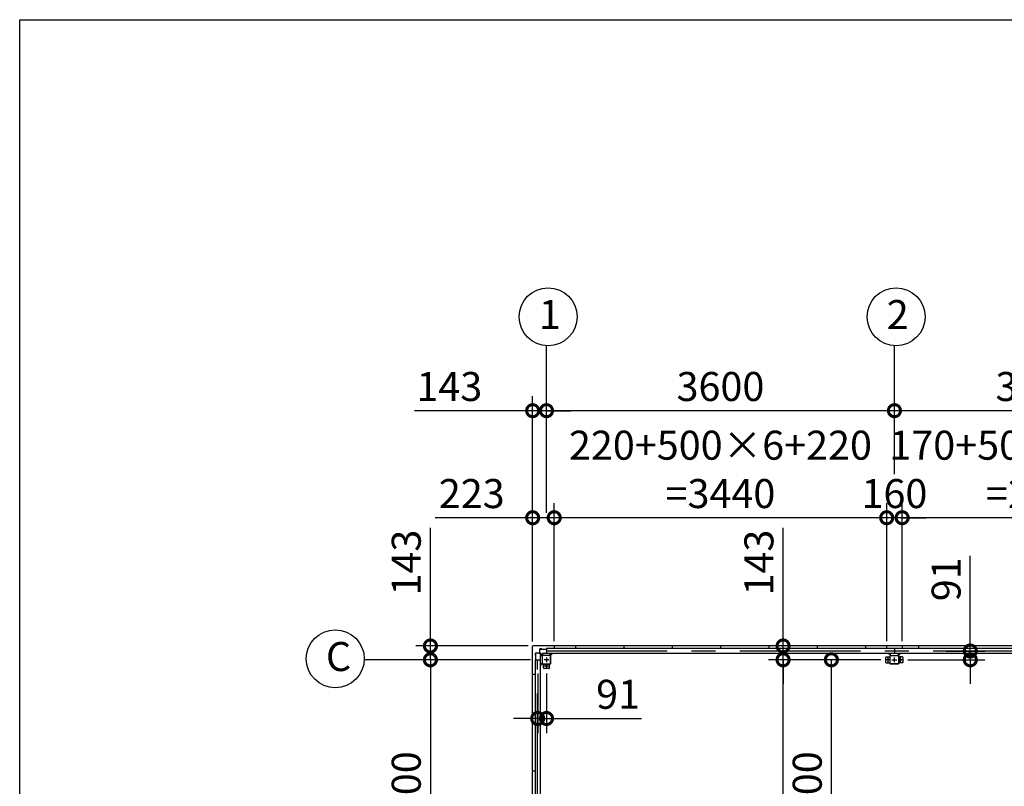
# Model space of a CAD drawing. Extents: x 755 to 41336, y -5742 to 22569.
# Drawn here: x 755 to 10942, y 14642 to 22569 of the extents above; entities that cross this region are included whole.
import ezdxf

# ---------------------------------------------------------------- set-up
doc = ezdxf.new("R2010")
doc.units = 0
doc.header["$LTSCALE"] = 20
doc.header["$PDMODE"] = 3
doc.header["$PDSIZE"] = 2
doc.linetypes.add('CENTER', pattern=[2, 1.25, -0.25, 0.25, -0.25])
doc.layers.get('0').update_dxf_attribs({"linetype": 'CONTINUOUS'})
doc.layers.get('DEFPOINTS').update_dxf_attribs({"linetype": 'CONTINUOUS'})
for name, color, linetype in [('センター', 3, 'CENTER'), ('仕様書枠', 230, 'CONTINUOUS'), ('寸法', 4, 'CONTINUOUS'), ('部品1', 7, 'CONTINUOUS')]:
    doc.layers.add(name, color=color, linetype=linetype)
doc.styles.add('STYLE1', font='isocp.shx', dxfattribs={"bigfont": 'bigfont.shx'})
doc.dimstyles.new('INABA_S100-2023', dxfattribs={"dimscale": 100, "dimtxt": 3, "dimasz": 2.5, "dimexe": 1.5, "dimexo": 0.5, "dimgap": 1, "dimtad": 3, "dimdec": 1, "dimdsep": 46, "dimtxsty": 'STYLE1', "dimblk1": 'DOTSMALL', "dimblk2": 'DOTSMALL', "dimsah": 1, "dimcen": 0, "dimclrt": 7, "dimadec": 0, "dimazin": 0, "dimtfac": 1, "dimtdec": 1, "dimtix": 1, "dimtmove": 0, "dimatfit": 3, "dimldrblk": 'DOTSMALL', "dimfxl": 1, "dimtolj": 1, "dimtzin": 0, "dimarcsym": 0})

# ---------------------------------------------------------------- blocks, each defined once
blk = doc.blocks.new('_DOTSMALL')
at = {"color": 0, "linetype": 'ByBlock', "ltscale": 50, "const_width": 0.5}
blk.add_lwpolyline([(-0.0625, 0, 1), (0.0625, 0, 1)], format="xyb", close=True, dxfattribs=at)
blk = doc.blocks.new('*D26')
at = {"layer": 'DEFPOINTS', "color": 0, "ltscale": 50}
for p in [(10289, 16041), (9895, 15950), (10590, 15950)]:
    blk.add_point(p, dxfattribs=at)
at = {"layer": '寸法', "color": 0, "lineweight": -2, "ltscale": 50}
for p, q in [((10590, 16041), (10590, 17024)), ((10339, 16041), (10740, 16041)), ((10590, 15950), (10590, 16041)), ((9945, 15950), (10740, 15950)), ((10590, 15950), (10590, 15700))]:
    blk.add_line(p, q, dxfattribs=at)
at = {"layer": '寸法', "color": 0, "lineweight": -2, "ltscale": 50, "xscale": 250, "yscale": 250, "zscale": 250}
for p, rotation in [((10590, 16041), 270), ((10590, 15950), 90)]:
    blk.add_blockref('_DOTSMALL', p, dxfattribs=dict(at, rotation=rotation))
at = {"layer": '寸法', "color": 7, "ltscale": 50, "insert": (10340, 16783), "char_height": 300, "attachment_point": 5, "rotation": 90, "style": 'STYLE1'}
blk.add_mtext('\\A1;91', dxfattribs=at)
blk = doc.blocks.new('*D28')
at = {"layer": 'DEFPOINTS', "color": 0, "ltscale": 50}
for p in [(6065, 16093), (5004, 15950), (6089, 15950)]:
    blk.add_point(p, dxfattribs=at)
at = {"layer": '寸法', "color": 0, "lineweight": -2, "ltscale": 50}
for p, q in [((5004, 16093), (5004, 17316)), ((6015, 16093), (4854, 16093)), ((5004, 15950), (5004, 16093)), ((6039, 15950), (4854, 15950)), ((5004, 15950), (5004, 15700))]:
    blk.add_line(p, q, dxfattribs=at)
at = {"layer": '寸法', "color": 0, "lineweight": -2, "ltscale": 50, "xscale": 250, "yscale": 250, "zscale": 250}
for p, rotation in [((5004, 16093), 270), ((5004, 15950), 90)]:
    blk.add_blockref('_DOTSMALL', p, dxfattribs=dict(at, rotation=rotation))
at = {"layer": '寸法', "color": 7, "ltscale": 50, "insert": (4754, 16955), "char_height": 300, "attachment_point": 5, "rotation": 90, "style": 'STYLE1'}
blk.add_mtext('\\A1;143', dxfattribs=at)
blk = doc.blocks.new('*D29')
at = {"layer": 'DEFPOINTS', "color": 0, "ltscale": 50}
for p in [(6089, 15950), (5004, 13150), (6089, 13150)]:
    blk.add_point(p, dxfattribs=at)
at = {"layer": '寸法', "color": 0, "lineweight": -2, "ltscale": 50}
for p, q in [((6039, 15950), (4854, 15950)), ((5004, 15950), (5004, 13150)), ((6039, 13150), (4854, 13150))]:
    blk.add_line(p, q, dxfattribs=at)
at = {"layer": '寸法', "color": 0, "lineweight": -2, "ltscale": 50, "xscale": 250, "yscale": 250, "zscale": 250}
for p, rotation in [((5004, 15950), 90), ((5004, 13150), 270)]:
    blk.add_blockref('_DOTSMALL', p, dxfattribs=dict(at, rotation=rotation))
at = {"layer": '寸法', "color": 7, "ltscale": 50, "insert": (4754, 14550), "char_height": 300, "attachment_point": 5, "rotation": 90, "style": 'STYLE1'}
blk.add_mtext('\\A1;2800', dxfattribs=at)
blk = doc.blocks.new('*D39')
at = {"layer": 'DEFPOINTS', "color": 0, "ltscale": 50}
for p in [(6114, 15860), (6205, 15860), (6114, 15343)]:
    blk.add_point(p, dxfattribs=at)
at = {"layer": '寸法', "color": 0, "lineweight": -2, "ltscale": 50}
for p, q in [((6114, 15810), (6114, 15193)), ((6205, 15810), (6205, 15193)), ((6114, 15343), (5864, 15343)), ((6114, 15343), (6205, 15343)), ((6205, 15343), (7187, 15343))]:
    blk.add_line(p, q, dxfattribs=at)
at = {"layer": '寸法', "color": 0, "lineweight": -2, "ltscale": 50, "xscale": 250, "yscale": 250, "zscale": 250}
blk.add_blockref('_DOTSMALL', (6114, 15343), dxfattribs=at)
at = {"layer": '寸法', "color": 0, "lineweight": -2, "ltscale": 50, "xscale": 250, "yscale": 250, "zscale": 250, "rotation": 180}
blk.add_blockref('_DOTSMALL', (6205, 15343), dxfattribs=at)
at = {"layer": '寸法', "color": 7, "ltscale": 50, "insert": (6946, 15593), "char_height": 300, "attachment_point": 5, "style": 'STYLE1'}
blk.add_mtext('\\A1;91', dxfattribs=at)
blk = doc.blocks.new('*D53')
at = {"layer": 'DEFPOINTS', "color": 0, "ltscale": 50}
for p in [(9555, 16093), (8653, 15950), (9715, 15950)]:
    blk.add_point(p, dxfattribs=at)
at = {"layer": '寸法', "color": 0, "lineweight": -2, "ltscale": 50}
for p, q in [((8653, 16093), (8653, 17316)), ((9505, 16093), (8503, 16093)), ((8653, 15950), (8653, 16093)), ((9665, 15950), (8503, 15950)), ((8653, 15950), (8653, 15700))]:
    blk.add_line(p, q, dxfattribs=at)
at = {"layer": '寸法', "color": 0, "lineweight": -2, "ltscale": 50, "xscale": 250, "yscale": 250, "zscale": 250}
for p, rotation in [((8653, 16093), 270), ((8653, 15950), 90)]:
    blk.add_blockref('_DOTSMALL', p, dxfattribs=dict(at, rotation=rotation))
at = {"layer": '寸法', "color": 7, "ltscale": 50, "insert": (8403, 16955), "char_height": 300, "attachment_point": 5, "rotation": 90, "style": 'STYLE1'}
blk.add_mtext('\\A1;143', dxfattribs=at)
blk = doc.blocks.new('*D54')
at = {"layer": 'DEFPOINTS', "color": 0, "ltscale": 50}
for p in [(9153, 15950), (9715, 15950), (9780, 13150)]:
    blk.add_point(p, dxfattribs=at)
at = {"layer": '寸法', "color": 0, "lineweight": -2, "ltscale": 50}
for p, q in [((9665, 15950), (9003, 15950)), ((9153, 13150), (9153, 15950)), ((9730, 13150), (9003, 13150))]:
    blk.add_line(p, q, dxfattribs=at)
at = {"layer": '寸法', "color": 0, "lineweight": -2, "ltscale": 50, "xscale": 250, "yscale": 250, "zscale": 250}
for p, rotation in [((9153, 15950), 90), ((9153, 13150), 270)]:
    blk.add_blockref('_DOTSMALL', p, dxfattribs=dict(at, rotation=rotation))
at = {"layer": '寸法', "color": 7, "ltscale": 50, "insert": (8903, 14550), "char_height": 300, "attachment_point": 5, "rotation": 90, "style": 'STYLE1'}
blk.add_mtext('\\A1;2800', dxfattribs=at)
blk = doc.blocks.new('*D55')
at = {"layer": 'DEFPOINTS', "color": 0, "ltscale": 50}
for p in [(8653, 15950), (9715, 15950), (9780, 10350)]:
    blk.add_point(p, dxfattribs=at)
at = {"layer": '寸法', "color": 0, "lineweight": -2, "ltscale": 50}
for p, q in [((9665, 15950), (8503, 15950)), ((8653, 10350), (8653, 15950)), ((9730, 10350), (8503, 10350))]:
    blk.add_line(p, q, dxfattribs=at)
at = {"layer": '寸法', "color": 0, "lineweight": -2, "ltscale": 50, "xscale": 250, "yscale": 250, "zscale": 250}
for p, rotation in [((8653, 15950), 90), ((8653, 10350), 270)]:
    blk.add_blockref('_DOTSMALL', p, dxfattribs=dict(at, rotation=rotation))
at = {"layer": '寸法', "color": 7, "ltscale": 50, "insert": (8403, 13150), "char_height": 300, "attachment_point": 5, "rotation": 90, "style": 'STYLE1'}
blk.add_mtext('\\A1;5600', dxfattribs=at)
blk = doc.blocks.new('*D66')
at = {"layer": 'DEFPOINTS', "color": 0, "ltscale": 50}
for p in [(6285, 17419), (6062, 16090), (6285, 16093)]:
    blk.add_point(p, dxfattribs=at)
at = {"layer": '寸法', "color": 0, "lineweight": -2, "ltscale": 50}
for p, q in [((6062, 16140), (6062, 17569)), ((6285, 16143), (6285, 17569)), ((6062, 17419), (5052, 17419)), ((6285, 17419), (6062, 17419))]:
    blk.add_line(p, q, dxfattribs=at)
at = {"layer": '寸法', "color": 0, "lineweight": -2, "ltscale": 50, "xscale": 250, "yscale": 250, "zscale": 250, "rotation": 180}
blk.add_blockref('_DOTSMALL', (6062, 17419), dxfattribs=at)
at = {"layer": '寸法', "color": 0, "lineweight": -2, "ltscale": 50, "xscale": 250, "yscale": 250, "zscale": 250}
blk.add_blockref('_DOTSMALL', (6285, 17419), dxfattribs=at)
at = {"layer": '寸法', "color": 7, "ltscale": 50, "insert": (5432, 17669), "char_height": 300, "attachment_point": 5, "style": 'STYLE1'}
blk.add_mtext('\\A1;223', dxfattribs=at)
blk = doc.blocks.new('*D69')
at = {"layer": 'DEFPOINTS', "color": 0, "ltscale": 50}
for p in [(9725, 17419), (9725, 16093), (9885, 16093)]:
    blk.add_point(p, dxfattribs=at)
at = {"layer": '寸法', "color": 0, "lineweight": -2, "ltscale": 50}
for p, q in [((9725, 16143), (9725, 17569)), ((9885, 16143), (9885, 17569)), ((9725, 17419), (9475, 17419)), ((9885, 17419), (9725, 17419)), ((9885, 17419), (10135, 17419))]:
    blk.add_line(p, q, dxfattribs=at)
at = {"layer": '寸法', "color": 0, "lineweight": -2, "ltscale": 50, "xscale": 250, "yscale": 250, "zscale": 250}
blk.add_blockref('_DOTSMALL', (9725, 17419), dxfattribs=at)
at = {"layer": '寸法', "color": 0, "lineweight": -2, "ltscale": 50, "xscale": 250, "yscale": 250, "zscale": 250, "rotation": 180}
blk.add_blockref('_DOTSMALL', (9885, 17419), dxfattribs=at)
at = {"layer": '寸法', "color": 7, "ltscale": 50, "insert": (9805, 17669), "char_height": 300, "attachment_point": 5, "style": 'STYLE1'}
blk.add_mtext('\\A1;160', dxfattribs=at)
blk = doc.blocks.new('*D71')
at = {"layer": 'DEFPOINTS', "color": 0, "ltscale": 50}
for p in [(6205, 18526), (6205, 17419), (6062, 16090)]:
    blk.add_point(p, dxfattribs=at)
at = {"layer": '寸法', "color": 0, "lineweight": -2, "ltscale": 50}
for p, q in [((6062, 16140), (6062, 18676)), ((6205, 17469), (6205, 18676)), ((6062, 18526), (4839, 18526)), ((6205, 18526), (6062, 18526)), ((6205, 18526), (6455, 18526))]:
    blk.add_line(p, q, dxfattribs=at)
at = {"layer": '寸法', "color": 0, "lineweight": -2, "ltscale": 50, "xscale": 250, "yscale": 250, "zscale": 250}
blk.add_blockref('_DOTSMALL', (6062, 18526), dxfattribs=at)
at = {"layer": '寸法', "color": 0, "lineweight": -2, "ltscale": 50, "xscale": 250, "yscale": 250, "zscale": 250, "rotation": 180}
blk.add_blockref('_DOTSMALL', (6205, 18526), dxfattribs=at)
at = {"layer": '寸法', "color": 7, "ltscale": 50, "insert": (5200, 18776), "char_height": 300, "attachment_point": 5, "style": 'STYLE1'}
blk.add_mtext('\\A1;143', dxfattribs=at)
blk = doc.blocks.new('*D73')
at = {"layer": 'DEFPOINTS', "color": 0, "ltscale": 50}
for p in [(9805, 18526), (9805, 17819), (12805, 17819)]:
    blk.add_point(p, dxfattribs=at)
at = {"layer": '寸法', "color": 0, "lineweight": -2, "ltscale": 50}
for p, q in [((9805, 17869), (9805, 18676)), ((12805, 17869), (12805, 18676)), ((12805, 18526), (9805, 18526))]:
    blk.add_line(p, q, dxfattribs=at)
at = {"layer": '寸法', "color": 0, "lineweight": -2, "ltscale": 50, "xscale": 250, "yscale": 250, "zscale": 250, "rotation": 180}
blk.add_blockref('_DOTSMALL', (9805, 18526), dxfattribs=at)
at = {"layer": '寸法', "color": 0, "lineweight": -2, "ltscale": 50, "xscale": 250, "yscale": 250, "zscale": 250}
blk.add_blockref('_DOTSMALL', (12805, 18526), dxfattribs=at)
at = {"layer": '寸法', "color": 7, "ltscale": 50, "insert": (11305, 18776), "char_height": 300, "attachment_point": 5, "style": 'STYLE1'}
blk.add_mtext('\\A1;3000', dxfattribs=at)
blk = doc.blocks.new('*D74')
at = {"layer": 'DEFPOINTS', "color": 0, "ltscale": 50}
for p in [(6205, 18526), (6205, 17819), (9805, 17819)]:
    blk.add_point(p, dxfattribs=at)
at = {"layer": '寸法', "color": 0, "lineweight": -2, "ltscale": 50}
for p, q in [((6205, 17869), (6205, 18676)), ((9805, 17869), (9805, 18676)), ((9805, 18526), (6205, 18526))]:
    blk.add_line(p, q, dxfattribs=at)
at = {"layer": '寸法', "color": 0, "lineweight": -2, "ltscale": 50, "xscale": 250, "yscale": 250, "zscale": 250, "rotation": 180}
blk.add_blockref('_DOTSMALL', (6205, 18526), dxfattribs=at)
at = {"layer": '寸法', "color": 0, "lineweight": -2, "ltscale": 50, "xscale": 250, "yscale": 250, "zscale": 250}
blk.add_blockref('_DOTSMALL', (9805, 18526), dxfattribs=at)
at = {"layer": '寸法', "color": 7, "ltscale": 50, "insert": (8005, 18776), "char_height": 300, "attachment_point": 5, "style": 'STYLE1'}
blk.add_mtext('\\A1;3600', dxfattribs=at)
blk = doc.blocks.new('*D76')
at = {"layer": 'DEFPOINTS', "color": 0, "ltscale": 50}
for p in [(9885, 17419), (9885, 16093), (12725, 16093)]:
    blk.add_point(p, dxfattribs=at)
at = {"layer": '寸法', "color": 0, "lineweight": -2, "ltscale": 50}
for p, q in [((9885, 16143), (9885, 17569)), ((12725, 16143), (12725, 17569)), ((12725, 17419), (9885, 17419))]:
    blk.add_line(p, q, dxfattribs=at)
at = {"layer": '寸法', "color": 0, "lineweight": -2, "ltscale": 50, "xscale": 250, "yscale": 250, "zscale": 250, "rotation": 180}
blk.add_blockref('_DOTSMALL', (9885, 17419), dxfattribs=at)
at = {"layer": '寸法', "color": 0, "lineweight": -2, "ltscale": 50, "xscale": 250, "yscale": 250, "zscale": 250}
blk.add_blockref('_DOTSMALL', (12725, 17419), dxfattribs=at)
at = {"layer": '寸法', "color": 7, "ltscale": 50, "insert": (11320, 17919), "char_height": 300, "attachment_point": 5, "style": 'STYLE1'}
blk.add_mtext('\\A1;170+500×5+170\\P=2840', dxfattribs=at)
blk = doc.blocks.new('*D77')
at = {"layer": 'DEFPOINTS', "color": 0, "ltscale": 50}
for p in [(6285, 17419), (6285, 16093), (9725, 16093)]:
    blk.add_point(p, dxfattribs=at)
at = {"layer": '寸法', "color": 0, "lineweight": -2, "ltscale": 50}
for p, q in [((6285, 16143), (6285, 17569)), ((9725, 16143), (9725, 17569)), ((9725, 17419), (6285, 17419))]:
    blk.add_line(p, q, dxfattribs=at)
at = {"layer": '寸法', "color": 0, "lineweight": -2, "ltscale": 50, "xscale": 250, "yscale": 250, "zscale": 250, "rotation": 180}
blk.add_blockref('_DOTSMALL', (6285, 17419), dxfattribs=at)
at = {"layer": '寸法', "color": 0, "lineweight": -2, "ltscale": 50, "xscale": 250, "yscale": 250, "zscale": 250}
blk.add_blockref('_DOTSMALL', (9725, 17419), dxfattribs=at)
at = {"layer": '寸法', "color": 7, "ltscale": 50, "insert": (8005, 17919), "char_height": 300, "attachment_point": 5, "style": 'STYLE1'}
blk.add_mtext('\\A1;220+500×6+220\\P=3440', dxfattribs=at)

msp = doc.modelspace()

# ---------------------------------------------------------------- linework, layer by layer
at = {"layer": 'センター', "ltscale": 50}
for p, q in [((6204.6, 16041.3), (15804.6, 16041.3)), ((6113.6, 10350.3), (6113.6, 15950.3))]:
    msp.add_line(p, q, dxfattribs=at)
at = {"layer": 'センター', "ltscale": 5}
for p, q in [((6229.6, 15950.3), (6179.6, 15950.3)), ((6204.6, 15975.3), (6204.6, 15925.3)), ((6204.6, 15910.3), (6204.6, 15860.3)), ((9764.6, 15950.3), (9714.6, 15950.3)), ((9739.6, 15925.3), (9739.6, 15975.3)), ((9779.6, 15950.3), (9829.6, 15950.3)), ((9804.6, 15925.3), (9804.6, 15975.3)), ((9844.6, 15950.3), (9894.6, 15950.3)), ((9869.6, 15925.3), (9869.6, 15975.3)), ((6229.6, 15885.3), (6179.6, 15885.3))]:
    msp.add_line(p, q, dxfattribs=at)
at = {"layer": '仕様書枠', "ltscale": 50}
for p, q in [((754.6, -5195.18), (754.6, 22568.83)), ((754.6, 22568.83), (40972.6, 22568.83))]:
    msp.add_line(p, q, dxfattribs=at)
at = {"layer": '寸法', "ltscale": 50}
for p, q in [((6204.6, 18645.96), (6204.6, 19197.18)), ((9804.6, 18645.96), (9804.6, 19197.18)), ((4884.32, 15950.3), (4319.5, 15950.3))]:
    msp.add_line(p, q, dxfattribs=at)
at = {"layer": '部品1'}
for p, q in [((6061.6, 10210.3), (6061.6, 16090.3)), ((6094.2, 15997.8), (6092.1, 15997.8)), ((6093.7, 15997.8), (6093.7, 16017.8)), ((6094.2, 15950.3), (6094.2, 15997.8)), ((6158, 15990.3), (6131.96, 16016.34)), ((6137.1, 16061.2), (6157.1, 16061.2)), ((6164.6, 15996.9), (6138.56, 16022.94)), ((6157.1, 16060.7), (6204.6, 16060.7)), ((6244.6, 15996.9), (6264, 16016.3)), ((9764.6, 15996.9), (9745.2, 16016.3)), ((9844.6, 15996.9), (9864, 16016.3)), ((6158, 15910.3), (6138.6, 15890.9))]:
    msp.add_line(p, q, dxfattribs=at)
at = {"layer": '部品1', "ltscale": 50}
for p, q in [((15944.6, 16093.3), (6064.6, 16093.3)), ((15844.6, 16016.3), (6164.6, 16016.3)), ((6244.6, 15995.3), (6164.6, 15995.3)), ((15804.6, 16066.3), (6204.6, 16066.3)), ((6204.6, 16066.3), (6204.6, 16016.3)), ((6284.6, 16093.3), (6284.6, 16066.3)), ((6504.6, 16093.3), (6504.6, 16066.3)), ((7004.6, 16093.3), (7004.6, 16066.3)), ((7504.6, 16093.3), (7504.6, 16066.3)), ((8004.6, 16093.3), (8004.6, 16066.3)), ((8504.6, 16093.3), (8504.6, 16066.3)), ((9004.6, 16093.3), (9004.6, 16066.3)), ((9504.6, 16093.3), (9504.6, 16066.3)), ((9724.6, 16093.3), (9724.6, 16066.3)), ((9764.6, 15995.3), (9844.6, 15995.3)), ((9804.6, 16066.3), (9804.6, 16016.3)), ((9884.6, 16093.3), (9884.6, 16066.3)), ((10054.6, 16093.3), (10054.6, 16066.3)), ((10554.6, 16093.3), (10554.6, 16066.3)), ((6088.6, 15950.3), (6088.6, 10350.3)), ((6088.6, 15950.3), (6138.6, 15950.3)), ((6138.6, 15990.3), (6138.6, 10310.3)), ((6159.6, 15990.3), (6159.6, 15910.3)), ((6161.9, 15990.3), (6161.9, 15910.3)), ((6244.6, 15993), (6164.6, 15993)), ((6174.6, 15865.3), (6174.6, 15905.3)), ((6247.3, 15910.3), (6247.3, 15990.3)), ((6249.6, 15910.3), (6249.6, 15990.3)), ((9714.6, 15925.3), (9714.6, 15975.3)), ((9719.6, 15980.3), (9759.6, 15980.3)), ((9759.6, 15910.3), (9759.6, 15990.3)), ((9761.9, 15910.3), (9761.9, 15990.3)), ((9764.6, 15993), (9844.6, 15993)), ((9844.6, 15907.6), (9764.6, 15907.6)), ((9844.6, 15905.3), (9764.6, 15905.3)), ((9889.6, 15980.3), (9849.6, 15980.3)), ((9894.6, 15925.3), (9894.6, 15975.3)), ((6061.6, 15800.3), (6088.6, 15800.3)), ((6229.6, 15860.3), (6179.6, 15860.3)), ((6061.6, 15300.3), (6088.6, 15300.3)), ((6061.6, 14800.3), (6088.6, 14800.3))]:
    msp.add_line(p, q, dxfattribs=at)
at = {"layer": '部品1', "ltscale": 10}
for p, q in [((6092.1, 15997.8), (6092.1, 16017.8)), ((6164.6, 16016.3), (6164.6, 15995.3)), ((6244.6, 15995.3), (6244.6, 16016.3)), ((9764.6, 15995.3), (9764.6, 16016.3)), ((9844.6, 16016.3), (9844.6, 15995.3)), ((6159.6, 15990.3), (6138.6, 15990.3)), ((6138.6, 15910.3), (6159.6, 15910.3))]:
    msp.add_line(p, q, dxfattribs=at)
at = {"layer": '部品1', "ltscale": 3}
for p, q in [((6128.43, 16017.8), (6092.1, 16017.8)), ((6157.1, 16062.8), (6137.1, 16062.8)), ((6137.1, 16026.47), (6137.1, 16062.8)), ((6157.1, 16060.7), (6157.1, 16062.8))]:
    msp.add_line(p, q, dxfattribs=at)
at = {"layer": '部品1', "ltscale": 5}
for p, q in [((6164.6, 15907.6), (6244.6, 15907.6)), ((6164.6, 15905.3), (6244.6, 15905.3)), ((6234.6, 15865.3), (6234.6, 15905.3)), ((9719.6, 15920.3), (9759.6, 15920.3)), ((9847.3, 15990.3), (9847.3, 15910.3)), ((9849.6, 15990.3), (9849.6, 15910.3)), ((9889.6, 15920.3), (9849.6, 15920.3))]:
    msp.add_line(p, q, dxfattribs=at)
at = {"layer": '部品1', "ltscale": 50}
for centre in [(6222.3, 19496.66), (9822.3, 19496.66), (4019.69, 15960.25)]:
    msp.add_circle(centre, 300, dxfattribs=at)
at = {"layer": '部品1', "ltscale": 5}
for centre in [(6204.6, 15885.3), (9739.6, 15950.3), (9869.6, 15950.3)]:
    msp.add_circle(centre, 8, dxfattribs=at)
at = {"layer": '部品1'}
for centre, radius, start, end in [((6064.6, 16090.3), 3, 90, 180), ((6128.43, 16012.8), 5, 45, 90)]:
    msp.add_arc(centre, radius, start, end, dxfattribs=at)
at = {"layer": '部品1', "ltscale": 3}
msp.add_arc((6142.1, 16026.47), 5, 180, 225, dxfattribs=at)
at = {"layer": '部品1', "ltscale": 50}
for centre, radius, start, end in [((6164.6, 15990.3), 5, 90, 180), ((6244.6, 15990.3), 5, 0, 90), ((9764.6, 15990.3), 5, 90, 180), ((9844.6, 15990.3), 5, 0, 90), ((6164.6, 15910.3), 5, 180, 270), ((6164.6, 15990.3), 2.7, 90, 180), ((6164.6, 15910.3), 2.7, 180, 270), ((6244.6, 15990.3), 2.7, 0, 90), ((9719.6, 15975.3), 5, 90, 180), ((9719.6, 15925.3), 5, 180, 270), ((9764.6, 15910.3), 5, 180, 270), ((9764.6, 15990.3), 2.7, 90, 180), ((9764.6, 15910.3), 2.7, 180, 270), ((9844.6, 15990.3), 2.7, 0, 90), ((9889.6, 15975.3), 5, 0, 90), ((9889.6, 15925.3), 5, 270, 0), ((6179.6, 15865.3), 5, 180, 270), ((6229.6, 15865.3), 5, 270, 0)]:
    msp.add_arc(centre, radius, start, end, dxfattribs=at)
at = {"layer": '部品1', "ltscale": 5}
for centre, radius in [((6244.6, 15910.3), 2.7), ((6244.6, 15910.3), 5), ((9844.6, 15910.3), 2.7), ((9844.6, 15910.3), 5)]:
    msp.add_arc(centre, radius, 270, 0, dxfattribs=at)

# ---------------------------------------------------------------- texts
at = {"layer": '部品1', "ltscale": 50, "style": 'STYLE1'}
for s, p in [('1', (6125.64, 19370.29)), ('2', (9725.64, 19370.29)), ('C', (3923.02, 15833.89))]:
    msp.add_text(s, height=300, dxfattribs=at).set_placement(p)

# ---------------------------------------------------------------- dimensions: what is measured, and where the dimension line sits
at = {"layer": '寸法', "ltscale": 50}
for base, p2, picture, middle in [((6204.6, 18525.96), (6204.6, 17419.21), '*D71', (5200.39, 18525.96)), ((6284.6, 17419.21), (6284.6, 16093.3), '*D66', (5431.58, 17419.21))]:
    dim = msp.add_linear_dim(base=base, p1=(6061.6, 16090.3), p2=p2, dimstyle='INABA_S100-2023', dxfattribs=at)
    dim.commit()
    dim.dimension.update_dxf_attribs({"geometry": picture, "text_midpoint": middle, "dimtype": 160})
for base, p1, p2, angle, picture, middle in [((6204.6, 18525.96), (9804.6, 17819.21), (6204.6, 17819.21), 180, '*D74', (8004.6, 18775.96)), ((9804.6, 18525.96), (12804.6, 17819.21), (9804.6, 17819.21), 180, '*D73', (11304.6, 18775.96)), ((9724.6, 17419.21), (9884.6, 16093.3), (9724.6, 16093.3), 180, '*D69', (9804.6, 17669.21)), ((8652.64, 15950.3), (9779.6, 10350.3), (9714.6, 15950.3), 90, '*D55', (8402.64, 13150.3)), ((9152.64, 15950.3), (9779.6, 13150.3), (9714.6, 15950.3), 90, '*D54', (8902.61, 14550.3))]:
    dim = msp.add_linear_dim(base=base, p1=p1, p2=p2, angle=angle, dimstyle='INABA_S100-2023', dxfattribs=at)
    dim.commit()
    dim.dimension.update_dxf_attribs({"geometry": picture, "text_midpoint": middle})
dim = msp.add_linear_dim(base=(6284.6, 17419.21), p1=(9724.6, 16093.3), p2=(6284.6, 16093.3), angle=180, text='220+500×6+220\\P=<>', dimstyle='INABA_S100-2023', dxfattribs=at)
dim.commit()
dim.dimension.update_dxf_attribs({"geometry": '*D77', "text_midpoint": (8004.6, 17919.24)})
dim = msp.add_linear_dim(base=(9884.6, 17419.21), p1=(12724.6, 16093.3), p2=(9884.6, 16093.3), angle=180, text='170+500×5+170\\P=<>', dimstyle='INABA_S100-2023', dxfattribs=at)
dim.commit()
dim.dimension.update_dxf_attribs({"geometry": '*D76', "text_midpoint": (11320.23, 17419.21), "dimtype": 160})
for base, p1, p2, angle, picture, middle in [((5004.32, 15950.3), (6064.6, 16093.3), (6088.6, 15950.3), 90, '*D28', (5004.32, 16954.51)), ((8652.64, 15950.3), (9554.6, 16093.3), (9714.6, 15950.3), 90, '*D53', (8652.64, 16954.51)), ((10589.64, 15950.3), (10288.58, 16041.3), (9894.6, 15950.3), 90, '*D26', (10589.64, 16782.51)), ((5004.32, 13150.3), (6088.6, 15950.3), (6088.6, 13150.3), 90, '*D29', (5004.32, 14550.3)), ((6113.6, 15343.3), (6204.6, 15860.3), (6113.6, 15860.3), 180, '*D39', (6945.81, 15343.3))]:
    dim = msp.add_linear_dim(base=base, p1=p1, p2=p2, angle=angle, dimstyle='INABA_S100-2023', dxfattribs=at)
    dim.commit()
    dim.dimension.update_dxf_attribs({"geometry": picture, "text_midpoint": middle, "dimtype": 160})

doc.saveas('drawing.dxf')
